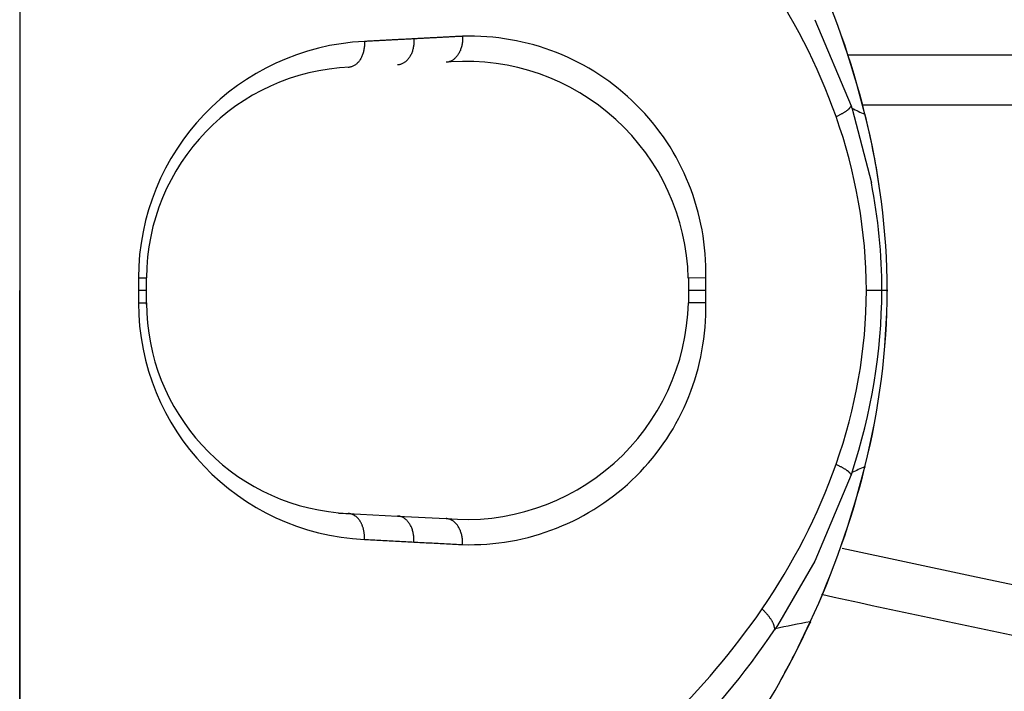
# Model space of a CAD drawing. Units: millimetres. Extents: x 5 to 1169, y 20 to 821.
# Drawn here: x 425 to 464, y 663 to 690 of the extents above; entities that cross this region are included whole.
import ezdxf

# ---------------------------------------------------------------- set-up
doc = ezdxf.new("R2010")
doc.units = ezdxf.units.MM
doc.layers.add('ADMI140828010STB', color=7, linetype='Continuous')

# ---------------------------------------------------------------- blocks, each defined once
blk = doc.blocks.new('SE509')
at = {"layer": 'ADMI140828010STB', "color": 7, "linetype": 'Continuous'}
for p, q in [((0, 2.563), (0.509, 2.451)), ((0.509, 2.451), (1.019, 2.338)), ((1.019, 2.338), (1.528, 2.227)), ((1.528, 2.227), (2.038, 2.116)), ((2.038, 2.116), (2.548, 2.005)), ((2.548, 2.005), (3.058, 1.895)), ((3.058, 1.895), (3.568, 1.785)), ((3.568, 1.785), (4.078, 1.676)), ((4.078, 1.676), (4.588, 1.567)), ((4.588, 1.567), (5.098, 1.459)), ((5.098, 1.459), (5.609, 1.351)), ((5.609, 1.351), (6.12, 1.244)), ((6.12, 1.244), (6.63, 1.137)), ((6.63, 1.137), (7.141, 1.031)), ((7.141, 1.031), (7.652, 0.926)), ((7.652, 0.926), (8.164, 0.821)), ((8.164, 0.821), (8.675, 0.716)), ((8.675, 0.716), (9.186, 0.612)), ((9.186, 0.612), (9.698, 0.509)), ((9.698, 0.509), (10.21, 0.406)), ((10.21, 0.406), (10.722, 0.303)), ((10.722, 0.303), (11.234, 0.202)), ((11.234, 0.202), (11.746, 0.101)), ((11.746, 0.101), (12.258, 0))]:
    blk.add_line(p, q, dxfattribs=at)
blk = doc.blocks.new('SE508')
at = {"layer": 'ADMI140828010STB', "color": 7}
blk.add_blockref('SE509', (0, 0), dxfattribs=at)
blk = doc.blocks.new('SE511')
at = {"layer": 'ADMI140828010STB', "color": 7, "linetype": 'Continuous'}
for p, q in [((0, 3.962), (5.218, 2.836)), ((5.218, 2.836), (7.768, 2.307)), ((7.768, 2.307), (10.276, 1.799)), ((10.276, 1.799), (12.742, 1.315)), ((12.742, 1.315), (15.165, 0.854)), ((15.165, 0.854), (17.544, 0.415)), ((17.544, 0.415), (19.879, 0))]:
    blk.add_line(p, q, dxfattribs=at)
blk = doc.blocks.new('SE510')
at = {"layer": 'ADMI140828010STB', "color": 7}
blk.add_blockref('SE511', (0, 0), dxfattribs=at)
blk = doc.blocks.new('SE533')
at = {"layer": 'ADMI140828010STB', "color": 7, "linetype": 'Continuous'}
for p, q in [((0, 30.397), (0, 28.498)), ((0, 28.498), (0, 26.598)), ((0, 26.598), (0, 24.698)), ((0, 24.698), (0, 22.798)), ((0, 22.798), (0, 20.899)), ((0, 20.899), (0, 18.999)), ((0, 18.999), (0, 17.099)), ((0, 17.099), (0, 15.199)), ((0, 15.199), (0, 13.299)), ((0, 13.299), (0, 11.399)), ((0, 11.399), (0, 9.5)), ((0, 9.5), (0, 7.6)), ((0, 7.6), (0, 5.7)), ((0, 5.7), (0, 3.8)), ((0, 3.8), (0, 1.9)), ((0, 1.9), (0, 0))]:
    blk.add_line(p, q, dxfattribs=at)
blk = doc.blocks.new('SE532')
at = {"layer": 'ADMI140828010STB', "color": 7}
blk.add_blockref('SE533', (0, 0), dxfattribs=at)
blk = doc.blocks.new('SE535')
at = {"layer": 'ADMI140828010STB', "color": 7, "linetype": 'Continuous'}
for p, q in [((0, 30.397), (0, 28.497)), ((0, 28.497), (0, 26.597)), ((0, 26.597), (0, 24.698)), ((0, 24.698), (0, 22.798)), ((0, 22.798), (0, 20.898)), ((0, 20.898), (0, 18.998)), ((0, 18.998), (0, 17.098)), ((0, 17.098), (0, 15.198)), ((0, 15.198), (0, 13.298)), ((0, 13.298), (0, 11.399)), ((0, 11.399), (0, 9.499)), ((0, 9.499), (0, 7.599)), ((0, 7.599), (0, 5.699)), ((0, 5.699), (0, 3.799)), ((0, 3.799), (0, 1.9)), ((0, 1.9), (0, 0))]:
    blk.add_line(p, q, dxfattribs=at)
blk = doc.blocks.new('SE534')
at = {"layer": 'ADMI140828010STB', "color": 7}
blk.add_blockref('SE535', (0, 0), dxfattribs=at)
blk = doc.blocks.new('SE549')
at = {"layer": 'ADMI140828010STB', "color": 7, "linetype": 'Continuous'}
for p, q in [((0.041, 0.002), (0, 0)), ((0.082, 0.004), (0.041, 0.002)), ((0.123, 0.006), (0.082, 0.004)), ((0.164, 0.009), (0.123, 0.006)), ((0.205, 0.011), (0.164, 0.009)), ((0.246, 0.013), (0.205, 0.011)), ((0.287, 0.015), (0.246, 0.013)), ((0.328, 0.017), (0.287, 0.015)), ((0.369, 0.019), (0.328, 0.017)), ((0.41, 0.021), (0.369, 0.019)), ((0.451, 0.023), (0.41, 0.021)), ((0.492, 0.026), (0.451, 0.023)), ((0.533, 0.028), (0.492, 0.026)), ((0.574, 0.03), (0.533, 0.028)), ((0.615, 0.032), (0.574, 0.03)), ((0.656, 0.034), (0.615, 0.032)), ((0.697, 0.036), (0.656, 0.034)), ((0.738, 0.038), (0.697, 0.036)), ((0.779, 0.041), (0.738, 0.038)), ((0.82, 0.043), (0.779, 0.041)), ((0.86, 0.045), (0.82, 0.043)), ((0.901, 0.047), (0.86, 0.045)), ((0.942, 0.049), (0.901, 0.047)), ((0.983, 0.051), (0.942, 0.049)), ((1.024, 0.053), (0.983, 0.051)), ((1.065, 0.056), (1.024, 0.053)), ((1.106, 0.058), (1.065, 0.056)), ((1.146, 0.06), (1.106, 0.058)), ((1.187, 0.062), (1.146, 0.06)), ((1.228, 0.064), (1.187, 0.062)), ((1.269, 0.066), (1.228, 0.064)), ((1.31, 0.068), (1.269, 0.066)), ((1.35, 0.07), (1.31, 0.068)), ((1.391, 0.073), (1.35, 0.07)), ((1.432, 0.075), (1.391, 0.073)), ((1.473, 0.077), (1.432, 0.075)), ((1.514, 0.079), (1.473, 0.077)), ((1.554, 0.081), (1.514, 0.079)), ((1.595, 0.083), (1.554, 0.081)), ((1.636, 0.085), (1.595, 0.083)), ((1.677, 0.088), (1.636, 0.085)), ((1.717, 0.09), (1.677, 0.088)), ((1.758, 0.092), (1.717, 0.09)), ((1.799, 0.094), (1.758, 0.092)), ((1.839, 0.096), (1.799, 0.094)), ((1.88, 0.098), (1.839, 0.096)), ((1.921, 0.1), (1.88, 0.098)), ((1.961, 0.102), (1.921, 0.1))]:
    blk.add_line(p, q, dxfattribs=at)
blk = doc.blocks.new('SE548')
at = {"layer": 'ADMI140828010STB', "color": 7}
blk.add_blockref('SE549', (0, 0), dxfattribs=at)
blk = doc.blocks.new('SE551')
at = {"layer": 'ADMI140828010STB', "color": 7, "linetype": 'Continuous'}
for p, q in [((0.652, 0.813), (0.647, 0.774)), ((0.656, 0.852), (0.652, 0.813)), ((0.658, 0.891), (0.656, 0.852)), ((0.657, 1.049), (0.659, 1.01)), ((0.66, 0.931), (0.658, 0.891)), ((0.659, 1.01), (0.66, 0.97)), ((0.66, 0.97), (0.66, 0.931)), ((0.541, 0.416), (0.525, 0.384)), ((0.556, 0.449), (0.541, 0.416)), ((0.57, 0.482), (0.556, 0.449)), ((0.584, 0.516), (0.57, 0.482)), ((0.596, 0.551), (0.584, 0.516)), ((0.607, 0.587), (0.596, 0.551)), ((0.617, 0.624), (0.607, 0.587)), ((0.626, 0.661), (0.617, 0.624)), ((0.634, 0.698), (0.626, 0.661)), ((0.641, 0.736), (0.634, 0.698)), ((0.647, 0.774), (0.641, 0.736)), ((0.028, 0.002), (0, 0)), ((0.056, 0.006), (0.028, 0.002)), ((0.084, 0.011), (0.056, 0.006)), ((0.111, 0.018), (0.084, 0.011)), ((0.139, 0.027), (0.111, 0.018)), ((0.166, 0.037), (0.139, 0.027)), ((0.192, 0.048), (0.166, 0.037)), ((0.219, 0.061), (0.192, 0.048)), ((0.245, 0.076), (0.219, 0.061)), ((0.27, 0.092), (0.245, 0.076)), ((0.295, 0.109), (0.27, 0.092)), ((0.319, 0.128), (0.295, 0.109)), ((0.343, 0.148), (0.319, 0.128)), ((0.366, 0.169), (0.343, 0.148)), ((0.389, 0.192), (0.366, 0.169)), ((0.41, 0.216), (0.389, 0.192)), ((0.431, 0.241), (0.41, 0.216)), ((0.452, 0.268), (0.431, 0.241)), ((0.471, 0.295), (0.452, 0.268)), ((0.49, 0.324), (0.471, 0.295)), ((0.508, 0.354), (0.49, 0.324)), ((0.525, 0.384), (0.508, 0.354))]:
    blk.add_line(p, q, dxfattribs=at)
blk = doc.blocks.new('SE550')
at = {"layer": 'ADMI140828010STB', "color": 7}
blk.add_blockref('SE551', (0, 0), dxfattribs=at)
blk = doc.blocks.new('SE553')
at = {"layer": 'ADMI140828010STB', "color": 7, "linetype": 'Continuous'}
for p, q in [((0.658, 0.813), (0.653, 0.774)), ((0.662, 0.852), (0.658, 0.813)), ((0.665, 0.891), (0.662, 0.852)), ((0.664, 1.049), (0.666, 1.01)), ((0.666, 0.931), (0.665, 0.891)), ((0.666, 1.01), (0.667, 0.97)), ((0.667, 0.97), (0.666, 0.931)), ((0.546, 0.416), (0.53, 0.385)), ((0.561, 0.449), (0.546, 0.416)), ((0.576, 0.482), (0.561, 0.449)), ((0.589, 0.517), (0.576, 0.482)), ((0.601, 0.552), (0.589, 0.517)), ((0.613, 0.587), (0.601, 0.552)), ((0.623, 0.624), (0.613, 0.587)), ((0.632, 0.661), (0.623, 0.624)), ((0.64, 0.698), (0.632, 0.661)), ((0.647, 0.736), (0.64, 0.698)), ((0.653, 0.774), (0.647, 0.736)), ((0.028, 0.002), (0, 0)), ((0.057, 0.006), (0.028, 0.002)), ((0.085, 0.011), (0.057, 0.006)), ((0.112, 0.018), (0.085, 0.011)), ((0.14, 0.027), (0.112, 0.018)), ((0.167, 0.037), (0.14, 0.027)), ((0.194, 0.048), (0.167, 0.037)), ((0.221, 0.061), (0.194, 0.048)), ((0.247, 0.076), (0.221, 0.061)), ((0.272, 0.092), (0.247, 0.076)), ((0.298, 0.109), (0.272, 0.092)), ((0.322, 0.128), (0.298, 0.109)), ((0.346, 0.148), (0.322, 0.128)), ((0.369, 0.17), (0.346, 0.148)), ((0.392, 0.192), (0.369, 0.17)), ((0.414, 0.216), (0.392, 0.192)), ((0.435, 0.242), (0.414, 0.216)), ((0.456, 0.268), (0.435, 0.242)), ((0.476, 0.296), (0.456, 0.268)), ((0.495, 0.324), (0.476, 0.296)), ((0.513, 0.354), (0.495, 0.324)), ((0.53, 0.385), (0.513, 0.354))]:
    blk.add_line(p, q, dxfattribs=at)
blk = doc.blocks.new('SE552')
at = {"layer": 'ADMI140828010STB', "color": 7}
blk.add_blockref('SE553', (0, 0), dxfattribs=at)
blk = doc.blocks.new('SE555')
at = {"layer": 'ADMI140828010STB', "color": 7, "linetype": 'Continuous'}
for p, q in [((0, 29.777), (0, 28.536)), ((0, 28.536), (0, 27.295)), ((0, 27.295), (0, 26.055)), ((0, 26.055), (0, 24.814)), ((0, 24.814), (0, 23.573)), ((0, 23.573), (0, 22.333)), ((0, 22.333), (0, 21.092)), ((0, 21.092), (0, 19.851)), ((0, 19.851), (0, 18.61)), ((0, 18.61), (0, 17.37)), ((0, 17.37), (0, 16.129)), ((0, 16.129), (0, 14.888)), ((0, 14.888), (0, 13.648)), ((0, 13.648), (0, 12.407)), ((0, 12.407), (0, 11.166)), ((0, 11.166), (0, 9.926)), ((0, 9.926), (0, 8.685)), ((0, 8.685), (0, 7.444)), ((0, 7.444), (0, 6.204)), ((0, 6.204), (0, 4.963)), ((0, 4.963), (0, 3.722)), ((0, 3.722), (0, 2.481)), ((0, 2.481), (0, 1.241)), ((0, 1.241), (0, 0))]:
    blk.add_line(p, q, dxfattribs=at)
blk = doc.blocks.new('SE554')
at = {"layer": 'ADMI140828010STB', "color": 7}
blk.add_blockref('SE555', (0, 0), dxfattribs=at)
blk = doc.blocks.new('SE559')
at = {"layer": 'ADMI140828010STB', "color": 7, "linetype": 'Continuous'}
for p, q in [((0, 31.037), (0, 29.744)), ((0, 29.744), (0, 28.451)), ((0, 28.451), (0, 27.158)), ((0, 27.158), (0, 25.865)), ((0, 25.865), (0, 24.571)), ((0, 24.571), (0, 23.278)), ((0, 23.278), (0, 21.985)), ((0, 21.985), (0, 20.692)), ((0, 20.692), (0, 19.399)), ((0, 19.399), (0, 18.105)), ((0, 18.105), (0, 16.812)), ((0, 16.812), (0, 15.519)), ((0, 15.519), (0, 14.226)), ((0, 14.226), (0, 12.933)), ((0, 12.933), (0, 11.639)), ((0, 11.639), (0, 10.346)), ((0, 10.346), (0, 9.053)), ((0, 9.053), (0, 7.76)), ((0, 7.76), (0, 6.466)), ((0, 6.466), (0, 5.173)), ((0, 5.173), (0, 3.88)), ((0, 3.88), (0, 2.587)), ((0, 2.587), (0, 1.293)), ((0, 1.293), (0, 0))]:
    blk.add_line(p, q, dxfattribs=at)
blk = doc.blocks.new('SE558')
at = {"layer": 'ADMI140828010STB', "color": 7}
blk.add_blockref('SE559', (0, 0), dxfattribs=at)
blk = doc.blocks.new('SE561')
at = {"layer": 'ADMI140828010STB', "color": 7, "linetype": 'Continuous'}
for p, q in [((0, 28.536), (0, 29.777)), ((0, 27.295), (0, 28.536)), ((0, 26.055), (0, 27.295)), ((0, 24.814), (0, 26.055)), ((0, 23.573), (0, 24.814)), ((0, 22.333), (0, 23.573)), ((0, 21.092), (0, 22.333)), ((0, 19.851), (0, 21.092)), ((0, 18.61), (0, 19.851)), ((0, 17.37), (0, 18.61)), ((0, 16.129), (0, 17.37)), ((0, 14.888), (0, 16.129)), ((0, 13.648), (0, 14.888)), ((0, 12.407), (0, 13.648)), ((0, 11.166), (0, 12.407)), ((0, 9.926), (0, 11.166)), ((0, 8.685), (0, 9.926)), ((0, 7.444), (0, 8.685)), ((0, 6.203), (0, 7.444)), ((0, 4.963), (0, 6.203)), ((0, 3.722), (0, 4.963)), ((0, 2.481), (0, 3.722)), ((0, 1.241), (0, 2.481)), ((0, 0), (0, 1.241))]:
    blk.add_line(p, q, dxfattribs=at)
blk = doc.blocks.new('SE560')
at = {"layer": 'ADMI140828010STB', "color": 7}
blk.add_blockref('SE561', (0, 0), dxfattribs=at)
blk = doc.blocks.new('SE569')
at = {"layer": 'ADMI140828010STB', "color": 7, "linetype": 'Continuous'}
for p, q in [((0, 31.037), (0, 29.744)), ((0, 29.744), (0, 28.451)), ((0, 28.451), (0, 27.158)), ((0, 27.158), (0, 25.864)), ((0, 25.864), (0, 24.571)), ((0, 24.571), (0, 23.278)), ((0, 23.278), (0, 21.985)), ((0, 21.985), (0, 20.691)), ((0, 20.691), (0, 19.398)), ((0, 19.398), (0, 18.105)), ((0, 18.105), (0, 16.812)), ((0, 16.812), (0, 15.518)), ((0, 15.518), (0, 14.225)), ((0, 14.225), (0, 12.932)), ((0, 12.932), (0, 11.639)), ((0, 11.639), (0, 10.346)), ((0, 10.346), (0, 9.052)), ((0, 9.052), (0, 7.759)), ((0, 7.759), (0, 6.466)), ((0, 6.466), (0, 5.173)), ((0, 5.173), (0, 3.88)), ((0, 3.88), (0, 2.586)), ((0, 2.586), (0, 1.293)), ((0, 1.293), (0, 0))]:
    blk.add_line(p, q, dxfattribs=at)
blk = doc.blocks.new('SE568')
at = {"layer": 'ADMI140828010STB', "color": 7}
blk.add_blockref('SE569', (0, 0), dxfattribs=at)
blk = doc.blocks.new('SE573')
at = {"layer": 'ADMI140828010STB', "color": 7, "linetype": 'Continuous'}
for p, q in [((0.042, 0.002), (0, 0)), ((0.084, 0.004), (0.042, 0.002)), ((0.125, 0.007), (0.084, 0.004)), ((0.167, 0.009), (0.125, 0.007)), ((0.209, 0.011), (0.167, 0.009)), ((0.251, 0.013), (0.209, 0.011)), ((0.293, 0.015), (0.251, 0.013)), ((0.334, 0.017), (0.293, 0.015)), ((0.376, 0.02), (0.334, 0.017)), ((0.418, 0.022), (0.376, 0.02)), ((0.459, 0.024), (0.418, 0.022)), ((0.501, 0.026), (0.459, 0.024)), ((0.543, 0.028), (0.501, 0.026)), ((0.585, 0.03), (0.543, 0.028)), ((0.626, 0.033), (0.585, 0.03)), ((0.668, 0.035), (0.626, 0.033)), ((0.71, 0.037), (0.668, 0.035)), ((0.751, 0.039), (0.71, 0.037)), ((0.793, 0.041), (0.751, 0.039)), ((0.835, 0.044), (0.793, 0.041)), ((0.876, 0.046), (0.835, 0.044)), ((0.918, 0.048), (0.876, 0.046)), ((0.96, 0.05), (0.918, 0.048)), ((1.001, 0.052), (0.96, 0.05)), ((1.043, 0.054), (1.001, 0.052)), ((1.085, 0.057), (1.043, 0.054)), ((1.126, 0.059), (1.085, 0.057)), ((1.168, 0.061), (1.126, 0.059)), ((1.209, 0.063), (1.168, 0.061)), ((1.251, 0.065), (1.209, 0.063)), ((1.292, 0.067), (1.251, 0.065)), ((1.334, 0.07), (1.292, 0.067)), ((1.376, 0.072), (1.334, 0.07)), ((1.417, 0.074), (1.376, 0.072)), ((1.459, 0.076), (1.417, 0.074)), ((1.5, 0.078), (1.459, 0.076)), ((1.542, 0.081), (1.5, 0.078)), ((1.583, 0.083), (1.542, 0.081)), ((1.625, 0.085), (1.583, 0.083)), ((1.666, 0.087), (1.625, 0.085)), ((1.708, 0.089), (1.666, 0.087)), ((1.749, 0.091), (1.708, 0.089)), ((1.791, 0.094), (1.749, 0.091)), ((1.832, 0.096), (1.791, 0.094)), ((1.874, 0.098), (1.832, 0.096)), ((1.915, 0.1), (1.874, 0.098)), ((1.957, 0.102), (1.915, 0.1)), ((1.998, 0.104), (1.957, 0.102))]:
    blk.add_line(p, q, dxfattribs=at)
blk = doc.blocks.new('SE572')
at = {"layer": 'ADMI140828010STB', "color": 7}
blk.add_blockref('SE573', (0, 0), dxfattribs=at)
blk = doc.blocks.new('SE579')
at = {"layer": 'ADMI140828010STB', "color": 7, "linetype": 'Continuous'}
for p, q in [((0, 0.102), (0.082, 0.098)), ((0.082, 0.098), (0.164, 0.094)), ((0.164, 0.094), (0.246, 0.09)), ((0.246, 0.09), (0.328, 0.085)), ((0.328, 0.085), (0.41, 0.081)), ((0.41, 0.081), (0.492, 0.077)), ((0.492, 0.077), (0.574, 0.073)), ((0.574, 0.073), (0.656, 0.068)), ((0.656, 0.068), (0.738, 0.064)), ((0.738, 0.064), (0.82, 0.06)), ((0.82, 0.06), (0.901, 0.056)), ((0.901, 0.056), (0.983, 0.051)), ((0.983, 0.051), (1.065, 0.047)), ((1.065, 0.047), (1.146, 0.043)), ((1.146, 0.043), (1.228, 0.038)), ((1.228, 0.038), (1.31, 0.034)), ((1.31, 0.034), (1.391, 0.03)), ((1.391, 0.03), (1.473, 0.026)), ((1.473, 0.026), (1.554, 0.021)), ((1.554, 0.021), (1.636, 0.017)), ((1.636, 0.017), (1.717, 0.013)), ((1.717, 0.013), (1.799, 0.009)), ((1.799, 0.009), (1.88, 0.004)), ((1.88, 0.004), (1.961, 0))]:
    blk.add_line(p, q, dxfattribs=at)
blk = doc.blocks.new('SE578')
at = {"layer": 'ADMI140828010STB', "color": 7}
blk.add_blockref('SE579', (0, 0), dxfattribs=at)
blk = doc.blocks.new('SE581')
at = {"layer": 'ADMI140828010STB', "color": 7, "linetype": 'Continuous'}
for p, q in [((0, 0.104), (0.084, 0.1)), ((0.084, 0.1), (0.167, 0.096)), ((0.167, 0.096), (0.251, 0.091)), ((0.251, 0.091), (0.334, 0.087)), ((0.334, 0.087), (0.418, 0.083)), ((0.418, 0.083), (0.501, 0.078)), ((0.501, 0.078), (0.585, 0.074)), ((0.585, 0.074), (0.668, 0.07)), ((0.668, 0.07), (0.751, 0.065)), ((0.751, 0.065), (0.835, 0.061)), ((0.835, 0.061), (0.918, 0.057)), ((0.918, 0.057), (1.001, 0.052)), ((1.001, 0.052), (1.085, 0.048)), ((1.085, 0.048), (1.168, 0.044)), ((1.168, 0.044), (1.251, 0.039)), ((1.251, 0.039), (1.334, 0.035)), ((1.334, 0.035), (1.417, 0.03)), ((1.417, 0.03), (1.5, 0.026)), ((1.5, 0.026), (1.583, 0.022)), ((1.583, 0.022), (1.666, 0.017)), ((1.666, 0.017), (1.749, 0.013)), ((1.749, 0.013), (1.832, 0.009)), ((1.832, 0.009), (1.915, 0.004)), ((1.915, 0.004), (1.998, 0))]:
    blk.add_line(p, q, dxfattribs=at)
blk = doc.blocks.new('SE580')
at = {"layer": 'ADMI140828010STB', "color": 7}
blk.add_blockref('SE581', (0, 0), dxfattribs=at)
blk = doc.blocks.new('SE589')
at = {"layer": 'ADMI140828010STB', "color": 7, "linetype": 'Continuous'}
for p, q in [((0, 0), (0.004, 0)), ((0.007, 0), (0.003, 0)), ((0.004, 0), (0.008, 0)), ((0.011, 0), (0.007, 0)), ((0.008, 0), (0.012, 0)), ((0.014, 0), (0.011, 0)), ((0.012, 0), (0.015, 0)), ((0.017, 0), (0.014, 0)), ((0.015, 0), (0.018, 0)), ((0.02, 0), (0.017, 0)), ((0.018, 0), (0.021, 0)), ((0.022, 0), (0.02, 0)), ((0.021, 0), (0.023, 0)), ((0.024, 0), (0.022, 0)), ((0.023, 0), (0.025, 0)), ((0.025, 0), (0.024, 0)), ((0.025, 0), (0.026, 0)), ((0.027, 0), (0.025, 0)), ((0.026, 0), (0.027, 0)), ((0.027, 0), (0.028, 0)), ((0.028, 0), (0.027, 0)), ((0.027, 0), (0.027, 0)), ((0.028, 0), (0.028, 0)), ((0.028, 0), (0.028, 0))]:
    blk.add_line(p, q, dxfattribs=at)
blk = doc.blocks.new('SE588')
at = {"layer": 'ADMI140828010STB', "color": 7}
blk.add_blockref('SE589', (0, 0), dxfattribs=at)
blk = doc.blocks.new('SE591')
at = {"layer": 'ADMI140828010STB', "color": 7, "linetype": 'Continuous'}
for p, q in [((0.588, 0.395), (0.594, 0.403)), ((0.594, 0.403), (0.599, 0.412)), ((0.599, 0.412), (0.604, 0.421)), ((0.604, 0.421), (0.609, 0.43)), ((0, 0), (0.024, 0.012)), ((0.024, 0.012), (0.049, 0.024)), ((0.049, 0.024), (0.073, 0.036)), ((0.073, 0.036), (0.097, 0.048)), ((0.097, 0.048), (0.121, 0.06)), ((0.121, 0.06), (0.145, 0.072)), ((0.145, 0.072), (0.168, 0.084)), ((0.168, 0.084), (0.191, 0.096)), ((0.191, 0.096), (0.214, 0.108)), ((0.214, 0.108), (0.236, 0.12)), ((0.236, 0.12), (0.258, 0.132)), ((0.258, 0.132), (0.279, 0.144)), ((0.279, 0.144), (0.3, 0.155)), ((0.3, 0.155), (0.32, 0.167)), ((0.32, 0.167), (0.339, 0.179)), ((0.339, 0.179), (0.358, 0.19)), ((0.358, 0.19), (0.376, 0.202)), ((0.376, 0.202), (0.394, 0.213)), ((0.394, 0.213), (0.41, 0.224)), ((0.41, 0.224), (0.426, 0.236)), ((0.426, 0.236), (0.442, 0.247)), ((0.442, 0.247), (0.456, 0.257)), ((0.456, 0.257), (0.47, 0.268)), ((0.47, 0.268), (0.483, 0.279)), ((0.483, 0.279), (0.496, 0.289)), ((0.496, 0.289), (0.507, 0.3)), ((0.507, 0.3), (0.518, 0.31)), ((0.518, 0.31), (0.528, 0.32)), ((0.528, 0.32), (0.538, 0.33)), ((0.538, 0.33), (0.547, 0.339)), ((0.547, 0.339), (0.555, 0.349)), ((0.555, 0.349), (0.563, 0.358)), ((0.563, 0.358), (0.57, 0.368)), ((0.57, 0.368), (0.576, 0.377)), ((0.576, 0.377), (0.582, 0.386)), ((0.582, 0.386), (0.588, 0.395))]:
    blk.add_line(p, q, dxfattribs=at)
blk = doc.blocks.new('SE590')
at = {"layer": 'ADMI140828010STB', "color": 7}
blk.add_blockref('SE591', (0, 0), dxfattribs=at)
blk = doc.blocks.new('SE595')
at = {"layer": 'ADMI140828010STB', "color": 7, "linetype": 'Continuous'}
for p, q in [((0, 0), (0.015, 0)), ((0.015, 0), (0.03, 0)), ((0.03, 0), (0.044, 0)), ((0.044, 0), (0.059, 0)), ((0.059, 0), (0.072, 0)), ((0.072, 0), (0.086, 0)), ((0.086, 0), (0.099, 0)), ((0.099, 0), (0.112, 0)), ((0.112, 0), (0.125, 0)), ((0.125, 0), (0.137, 0)), ((0.137, 0), (0.149, 0.001)), ((0.149, 0.001), (0.16, 0.001)), ((0.16, 0.001), (0.171, 0.001)), ((0.171, 0.001), (0.182, 0.001)), ((0.182, 0.001), (0.192, 0.001)), ((0.192, 0.001), (0.202, 0.001)), ((0.202, 0.001), (0.212, 0.001)), ((0.212, 0.001), (0.221, 0.001)), ((0.221, 0.001), (0.23, 0.001)), ((0.23, 0.001), (0.239, 0.001)), ((0.239, 0.001), (0.247, 0.001)), ((0.247, 0.001), (0.255, 0.001)), ((0.255, 0.001), (0.262, 0.001)), ((0.262, 0.001), (0.269, 0.001)), ((0.269, 0.001), (0.275, 0.001)), ((0.275, 0.001), (0.281, 0.001)), ((0.281, 0.001), (0.287, 0.001)), ((0.287, 0.001), (0.292, 0.001)), ((0.292, 0.001), (0.297, 0.001)), ((0.297, 0.001), (0.302, 0.001)), ((0.302, 0.001), (0.306, 0.001)), ((0.306, 0.001), (0.309, 0.001)), ((0.309, 0.001), (0.313, 0.001)), ((0.313, 0.001), (0.315, 0.001)), ((0.315, 0.001), (0.318, 0.001)), ((0.318, 0.001), (0.32, 0.001)), ((0.32, 0.001), (0.321, 0.001)), ((0.321, 0.001), (0.322, 0.001)), ((0.322, 0.001), (0.323, 0.001)), ((0.323, 0.001), (0.323, 0.001))]:
    blk.add_line(p, q, dxfattribs=at)
blk = doc.blocks.new('SE594')
at = {"layer": 'ADMI140828010STB', "color": 7}
blk.add_blockref('SE595', (0, 0), dxfattribs=at)
blk = doc.blocks.new('SE597')
at = {"layer": 'ADMI140828010STB', "color": 7, "linetype": 'Continuous'}
for p, q in [((0.646, 0.813), (0.641, 0.774)), ((0.649, 0.852), (0.646, 0.813)), ((0.652, 0.891), (0.649, 0.852)), ((0.651, 1.049), (0.653, 1.01)), ((0.653, 0.931), (0.652, 0.891)), ((0.653, 1.01), (0.654, 0.97)), ((0.654, 0.97), (0.653, 0.931)), ((0.536, 0.416), (0.52, 0.384)), ((0.551, 0.449), (0.536, 0.416)), ((0.565, 0.482), (0.551, 0.449)), ((0.578, 0.516), (0.565, 0.482)), ((0.59, 0.551), (0.578, 0.516)), ((0.601, 0.587), (0.59, 0.551)), ((0.611, 0.623), (0.601, 0.587)), ((0.62, 0.66), (0.611, 0.623)), ((0.628, 0.698), (0.62, 0.66)), ((0.635, 0.736), (0.628, 0.698)), ((0.641, 0.774), (0.635, 0.736)), ((0.028, 0.002), (0, 0)), ((0.056, 0.006), (0.028, 0.002)), ((0.083, 0.011), (0.056, 0.006)), ((0.11, 0.018), (0.083, 0.011)), ((0.137, 0.027), (0.11, 0.018)), ((0.164, 0.037), (0.137, 0.027)), ((0.191, 0.048), (0.164, 0.037)), ((0.217, 0.061), (0.191, 0.048)), ((0.242, 0.076), (0.217, 0.061)), ((0.268, 0.092), (0.242, 0.076)), ((0.292, 0.109), (0.268, 0.092)), ((0.316, 0.128), (0.292, 0.109)), ((0.34, 0.148), (0.316, 0.128)), ((0.363, 0.169), (0.34, 0.148)), ((0.385, 0.192), (0.363, 0.169)), ((0.407, 0.216), (0.385, 0.192)), ((0.427, 0.241), (0.407, 0.216)), ((0.448, 0.268), (0.427, 0.241)), ((0.467, 0.295), (0.448, 0.268)), ((0.485, 0.324), (0.467, 0.295)), ((0.503, 0.354), (0.485, 0.324)), ((0.52, 0.384), (0.503, 0.354))]:
    blk.add_line(p, q, dxfattribs=at)
blk = doc.blocks.new('SE596')
at = {"layer": 'ADMI140828010STB', "color": 7}
blk.add_blockref('SE597', (0, 0), dxfattribs=at)
blk = doc.blocks.new('SE599')
at = {"layer": 'ADMI140828010STB', "color": 7, "linetype": 'Continuous'}
for p, q in [((0.02, 0), (0, 0)), ((0.04, 0), (0.02, 0)), ((0.06, 0), (0.04, 0)), ((0.08, 0), (0.06, 0)), ((0.1, 0), (0.08, 0)), ((0.119, 0), (0.1, 0)), ((0.139, 0), (0.119, 0)), ((0.159, 0), (0.139, 0)), ((0.178, 0), (0.159, 0)), ((0.198, 0), (0.178, 0)), ((0.217, 0), (0.198, 0)), ((0.236, 0), (0.217, 0)), ((0.255, 0), (0.236, 0)), ((0.274, 0), (0.255, 0)), ((0.293, 0), (0.274, 0)), ((0.312, 0), (0.293, 0)), ((0.331, 0), (0.312, 0)), ((0.349, 0), (0.331, 0)), ((0.367, 0), (0.349, 0)), ((0.385, 0), (0.367, 0)), ((0.403, 0), (0.385, 0)), ((0.421, 0), (0.403, 0)), ((0.439, 0), (0.421, 0)), ((0.456, 0), (0.439, 0)), ((0.473, 0), (0.456, 0)), ((0.49, 0), (0.473, 0)), ((0.507, 0), (0.49, 0)), ((0.523, 0), (0.507, 0)), ((0.54, 0), (0.523, 0)), ((0.556, 0), (0.54, 0)), ((0.571, 0), (0.556, 0)), ((0.587, 0), (0.571, 0)), ((0.602, 0), (0.587, 0)), ((0.617, 0), (0.602, 0)), ((0.632, 0), (0.617, 0)), ((0.647, 0.001), (0.632, 0)), ((0.661, 0.001), (0.647, 0.001)), ((0.675, 0.001), (0.661, 0.001)), ((0.688, 0.001), (0.675, 0.001)), ((0.702, 0.001), (0.688, 0.001))]:
    blk.add_line(p, q, dxfattribs=at)
blk = doc.blocks.new('SE598')
at = {"layer": 'ADMI140828010STB', "color": 7}
blk.add_blockref('SE599', (0, 0), dxfattribs=at)
blk = doc.blocks.new('SE605')
at = {"layer": 'ADMI140828010STB', "color": 7, "linetype": 'Continuous'}
for p, q in [((0.028, 1.047), (0, 1.049)), ((0.057, 1.043), (0.028, 1.047)), ((0.085, 1.038), (0.057, 1.043)), ((0.112, 1.031), (0.085, 1.038)), ((0.14, 1.023), (0.112, 1.031)), ((0.167, 1.013), (0.14, 1.023)), ((0.194, 1.001), (0.167, 1.013)), ((0.221, 0.988), (0.194, 1.001)), ((0.247, 0.974), (0.221, 0.988)), ((0.272, 0.958), (0.247, 0.974)), ((0.298, 0.94), (0.272, 0.958)), ((0.322, 0.921), (0.298, 0.94)), ((0.346, 0.901), (0.322, 0.921)), ((0.369, 0.88), (0.346, 0.901)), ((0.392, 0.857), (0.369, 0.88)), ((0.414, 0.833), (0.392, 0.857)), ((0.435, 0.808), (0.414, 0.833)), ((0.456, 0.782), (0.435, 0.808)), ((0.476, 0.754), (0.456, 0.782)), ((0.495, 0.725), (0.476, 0.754)), ((0.513, 0.696), (0.495, 0.725)), ((0.53, 0.665), (0.513, 0.696)), ((0.546, 0.633), (0.53, 0.665)), ((0.561, 0.601), (0.546, 0.633)), ((0.576, 0.567), (0.561, 0.601)), ((0.589, 0.533), (0.576, 0.567)), ((0.601, 0.498), (0.589, 0.533)), ((0.613, 0.462), (0.601, 0.498)), ((0.623, 0.426), (0.613, 0.462)), ((0.632, 0.389), (0.623, 0.426)), ((0.64, 0.351), (0.632, 0.389)), ((0.647, 0.313), (0.64, 0.351)), ((0.653, 0.275), (0.647, 0.313)), ((0.658, 0.236), (0.653, 0.275)), ((0.662, 0.197), (0.658, 0.236)), ((0.665, 0.158), (0.662, 0.197)), ((0.664, 0), (0.666, 0.04)), ((0.666, 0.119), (0.665, 0.158)), ((0.667, 0.079), (0.666, 0.119)), ((0.666, 0.04), (0.667, 0.079))]:
    blk.add_line(p, q, dxfattribs=at)
blk = doc.blocks.new('SE604')
at = {"layer": 'ADMI140828010STB', "color": 7}
blk.add_blockref('SE605', (0, 0), dxfattribs=at)
blk = doc.blocks.new('SE607')
at = {"layer": 'ADMI140828010STB', "color": 7, "linetype": 'Continuous'}
for p, q in [((0.028, 1.047), (0, 1.049)), ((0.056, 1.043), (0.028, 1.047)), ((0.084, 1.038), (0.056, 1.043)), ((0.111, 1.031), (0.084, 1.038)), ((0.139, 1.023), (0.111, 1.031)), ((0.166, 1.013), (0.139, 1.023)), ((0.192, 1.001), (0.166, 1.013)), ((0.219, 0.988), (0.192, 1.001)), ((0.245, 0.974), (0.219, 0.988)), ((0.27, 0.958), (0.245, 0.974)), ((0.295, 0.94), (0.27, 0.958)), ((0.319, 0.922), (0.295, 0.94)), ((0.343, 0.901), (0.319, 0.922)), ((0.366, 0.88), (0.343, 0.901)), ((0.389, 0.857), (0.366, 0.88)), ((0.41, 0.833), (0.389, 0.857)), ((0.431, 0.808), (0.41, 0.833)), ((0.452, 0.782), (0.431, 0.808)), ((0.471, 0.754), (0.452, 0.782)), ((0.49, 0.725), (0.471, 0.754)), ((0.508, 0.696), (0.49, 0.725)), ((0.525, 0.665), (0.508, 0.696)), ((0.541, 0.633), (0.525, 0.665)), ((0.556, 0.601), (0.541, 0.633)), ((0.57, 0.567), (0.556, 0.601)), ((0.583, 0.533), (0.57, 0.567)), ((0.596, 0.498), (0.583, 0.533)), ((0.607, 0.462), (0.596, 0.498)), ((0.617, 0.426), (0.607, 0.462)), ((0.626, 0.389), (0.617, 0.426)), ((0.634, 0.351), (0.626, 0.389)), ((0.641, 0.313), (0.634, 0.351)), ((0.647, 0.275), (0.641, 0.313)), ((0.652, 0.236), (0.647, 0.275)), ((0.656, 0.197), (0.652, 0.236)), ((0.658, 0.158), (0.656, 0.197)), ((0.657, 0), (0.659, 0.04)), ((0.66, 0.119), (0.658, 0.158)), ((0.659, 0.04), (0.66, 0.079)), ((0.66, 0.079), (0.66, 0.119))]:
    blk.add_line(p, q, dxfattribs=at)
blk = doc.blocks.new('SE606')
at = {"layer": 'ADMI140828010STB', "color": 7}
blk.add_blockref('SE607', (0, 0), dxfattribs=at)
blk = doc.blocks.new('SE609')
at = {"layer": 'ADMI140828010STB', "color": 7, "linetype": 'Continuous'}
for p, q in [((0.017, 1.048), (0, 1.049)), ((0.035, 1.046), (0.017, 1.048)), ((0.052, 1.044), (0.035, 1.046)), ((0.069, 1.041), (0.052, 1.044)), ((0.087, 1.037), (0.069, 1.041)), ((0.104, 1.033), (0.087, 1.037)), ((0.121, 1.028), (0.104, 1.033)), ((0.138, 1.023), (0.121, 1.028)), ((0.154, 1.017), (0.138, 1.023)), ((0.171, 1.01), (0.154, 1.017)), ((0.187, 1.003), (0.171, 1.01)), ((0.204, 0.995), (0.187, 1.003)), ((0.22, 0.986), (0.204, 0.995)), ((0.236, 0.977), (0.22, 0.986)), ((0.252, 0.968), (0.236, 0.977)), ((0.268, 0.958), (0.252, 0.968)), ((0.283, 0.947), (0.268, 0.958)), ((0.298, 0.936), (0.283, 0.947)), ((0.313, 0.924), (0.298, 0.936)), ((0.328, 0.912), (0.313, 0.924)), ((0.343, 0.899), (0.328, 0.912)), ((0.357, 0.886), (0.343, 0.899)), ((0.371, 0.872), (0.357, 0.886)), ((0.385, 0.858), (0.371, 0.872)), ((0.399, 0.843), (0.385, 0.858)), ((0.412, 0.827), (0.399, 0.843)), ((0.425, 0.812), (0.412, 0.827)), ((0.438, 0.795), (0.425, 0.812)), ((0.45, 0.779), (0.438, 0.795)), ((0.462, 0.761), (0.45, 0.779)), ((0.474, 0.744), (0.462, 0.761)), ((0.486, 0.726), (0.474, 0.744)), ((0.497, 0.707), (0.486, 0.726)), ((0.508, 0.688), (0.497, 0.707)), ((0.518, 0.669), (0.508, 0.688)), ((0.528, 0.65), (0.518, 0.669)), ((0.538, 0.63), (0.528, 0.65)), ((0.547, 0.609), (0.538, 0.63)), ((0.556, 0.588), (0.547, 0.609)), ((0.565, 0.567), (0.556, 0.588)), ((0.573, 0.546), (0.565, 0.567)), ((0.581, 0.524), (0.573, 0.546)), ((0.589, 0.503), (0.581, 0.524)), ((0.596, 0.48), (0.589, 0.503)), ((0.603, 0.458), (0.596, 0.48)), ((0.609, 0.435), (0.603, 0.458)), ((0.615, 0.412), (0.609, 0.435)), ((0.62, 0.389), (0.615, 0.412)), ((0.625, 0.366), (0.62, 0.389)), ((0.63, 0.342), (0.625, 0.366)), ((0.634, 0.318), (0.63, 0.342)), ((0.638, 0.294), (0.634, 0.318)), ((0.642, 0.27), (0.638, 0.294)), ((0.645, 0.246), (0.642, 0.27)), ((0.647, 0.222), (0.645, 0.246)), ((0.649, 0.197), (0.647, 0.222)), ((0.651, 0.173), (0.649, 0.197)), ((0.652, 0.148), (0.651, 0.173)), ((0.651, 0), (0.652, 0.025)), ((0.653, 0.124), (0.652, 0.148)), ((0.652, 0.025), (0.653, 0.049)), ((0.653, 0.099), (0.653, 0.124)), ((0.653, 0.074), (0.653, 0.099)), ((0.653, 0.049), (0.653, 0.074))]:
    blk.add_line(p, q, dxfattribs=at)
blk = doc.blocks.new('SE608')
at = {"layer": 'ADMI140828010STB', "color": 7}
blk.add_blockref('SE609', (0, 0), dxfattribs=at)
blk = doc.blocks.new('SE611')
at = {"layer": 'ADMI140828010STB', "color": 7, "linetype": 'Continuous'}
for p, q in [((0, 0), (0.015, 0)), ((0.015, 0), (0.03, 0)), ((0.03, 0), (0.044, 0)), ((0.044, 0), (0.058, 0)), ((0.058, 0), (0.072, 0)), ((0.072, 0), (0.086, 0)), ((0.086, 0), (0.099, 0)), ((0.099, 0), (0.112, 0)), ((0.112, 0), (0.124, 0)), ((0.124, 0), (0.137, 0)), ((0.137, 0), (0.148, 0)), ((0.148, 0), (0.16, 0)), ((0.16, 0), (0.171, 0)), ((0.171, 0), (0.182, 0)), ((0.182, 0), (0.192, 0)), ((0.192, 0), (0.202, 0)), ((0.202, 0), (0.212, 0)), ((0.212, 0), (0.221, 0)), ((0.221, 0), (0.23, 0)), ((0.23, 0), (0.239, 0)), ((0.239, 0), (0.247, 0)), ((0.247, 0), (0.255, 0)), ((0.255, 0), (0.262, 0)), ((0.262, 0), (0.269, 0)), ((0.269, 0), (0.275, 0)), ((0.275, 0), (0.282, 0)), ((0.282, 0), (0.287, 0)), ((0.287, 0), (0.292, 0)), ((0.292, 0), (0.297, 0)), ((0.297, 0), (0.302, 0)), ((0.302, 0), (0.306, 0)), ((0.306, 0), (0.309, 0)), ((0.309, 0), (0.313, 0)), ((0.313, 0), (0.315, 0)), ((0.315, 0), (0.318, 0)), ((0.318, 0), (0.32, 0)), ((0.32, 0), (0.321, 0)), ((0.321, 0), (0.322, 0)), ((0.322, 0), (0.323, 0)), ((0.323, 0), (0.323, 0))]:
    blk.add_line(p, q, dxfattribs=at)
blk = doc.blocks.new('SE610')
at = {"layer": 'ADMI140828010STB', "color": 7}
blk.add_blockref('SE611', (0, 0), dxfattribs=at)
blk = doc.blocks.new('SE613')
at = {"layer": 'ADMI140828010STB', "color": 7, "linetype": 'Continuous'}
for p, q in [((0, 0.842), (0.022, 0.819)), ((0.022, 0.819), (0.044, 0.796)), ((0.044, 0.796), (0.066, 0.772)), ((0.066, 0.772), (0.087, 0.749)), ((0.087, 0.749), (0.109, 0.726)), ((0.109, 0.726), (0.13, 0.703)), ((0.13, 0.703), (0.151, 0.68)), ((0.151, 0.68), (0.171, 0.657)), ((0.171, 0.657), (0.191, 0.634)), ((0.191, 0.634), (0.211, 0.61)), ((0.211, 0.61), (0.23, 0.587)), ((0.23, 0.587), (0.248, 0.565)), ((0.248, 0.565), (0.266, 0.542)), ((0.266, 0.542), (0.284, 0.519)), ((0.284, 0.519), (0.3, 0.496)), ((0.3, 0.496), (0.317, 0.474)), ((0.317, 0.474), (0.332, 0.451)), ((0.332, 0.451), (0.347, 0.429)), ((0.347, 0.429), (0.361, 0.407)), ((0.361, 0.407), (0.374, 0.385)), ((0.374, 0.385), (0.387, 0.363)), ((0.387, 0.363), (0.399, 0.342)), ((0.399, 0.342), (0.41, 0.321)), ((0.41, 0.321), (0.42, 0.3)), ((0.42, 0.3), (0.43, 0.279)), ((0.43, 0.279), (0.439, 0.259)), ((0.439, 0.259), (0.447, 0.239)), ((0.447, 0.239), (0.454, 0.219)), ((0.454, 0.219), (0.461, 0.199)), ((0.461, 0.199), (0.468, 0.18)), ((0.468, 0.18), (0.473, 0.161)), ((0.473, 0.161), (0.478, 0.142)), ((0.478, 0.142), (0.483, 0.124)), ((0.483, 0.124), (0.487, 0.106)), ((0.487, 0.106), (0.49, 0.088)), ((0.49, 0.088), (0.493, 0.07)), ((0.493, 0.07), (0.496, 0.052)), ((0.496, 0.052), (0.499, 0.035)), ((0.499, 0.035), (0.501, 0.017)), ((0.501, 0.017), (0.503, 0))]:
    blk.add_line(p, q, dxfattribs=at)
blk = doc.blocks.new('SE612')
at = {"layer": 'ADMI140828010STB', "color": 7}
blk.add_blockref('SE613', (0, 0), dxfattribs=at)
blk = doc.blocks.new('SE615')
at = {"layer": 'ADMI140828010STB', "color": 7, "linetype": 'Continuous'}
for p, q in [((0, 0.43), (0.024, 0.418)), ((0.024, 0.418), (0.049, 0.406)), ((0.049, 0.406), (0.073, 0.394)), ((0.073, 0.394), (0.097, 0.382)), ((0.097, 0.382), (0.121, 0.37)), ((0.121, 0.37), (0.145, 0.358)), ((0.145, 0.358), (0.168, 0.346)), ((0.168, 0.346), (0.191, 0.334)), ((0.191, 0.334), (0.214, 0.322)), ((0.214, 0.322), (0.236, 0.31)), ((0.236, 0.31), (0.258, 0.298)), ((0.258, 0.298), (0.279, 0.286)), ((0.279, 0.286), (0.3, 0.274)), ((0.3, 0.274), (0.32, 0.263)), ((0.32, 0.263), (0.339, 0.251)), ((0.339, 0.251), (0.358, 0.239)), ((0.358, 0.239), (0.376, 0.228)), ((0.376, 0.228), (0.394, 0.217)), ((0.394, 0.217), (0.41, 0.205)), ((0.41, 0.205), (0.426, 0.194)), ((0.426, 0.194), (0.442, 0.183)), ((0.442, 0.183), (0.456, 0.172)), ((0.456, 0.172), (0.47, 0.161)), ((0.47, 0.161), (0.483, 0.151)), ((0.483, 0.151), (0.496, 0.14)), ((0.496, 0.14), (0.507, 0.13)), ((0.507, 0.13), (0.518, 0.12)), ((0.518, 0.12), (0.528, 0.11)), ((0.528, 0.11), (0.538, 0.1)), ((0.538, 0.1), (0.547, 0.09)), ((0.547, 0.09), (0.555, 0.081)), ((0.555, 0.081), (0.563, 0.071)), ((0.563, 0.071), (0.57, 0.062)), ((0.57, 0.062), (0.576, 0.053)), ((0.576, 0.053), (0.582, 0.044)), ((0.582, 0.044), (0.588, 0.035)), ((0.588, 0.035), (0.594, 0.026)), ((0.594, 0.026), (0.599, 0.017)), ((0.599, 0.017), (0.604, 0.009)), ((0.604, 0.009), (0.609, 0))]:
    blk.add_line(p, q, dxfattribs=at)
blk = doc.blocks.new('SE614')
at = {"layer": 'ADMI140828010STB', "color": 7}
blk.add_blockref('SE615', (0, 0), dxfattribs=at)

msp = doc.modelspace()

# ---------------------------------------------------------------- linework, layer by layer
at = {"layer": 'ADMI140828010STB', "color": 7, "linetype": 'Continuous'}
for p, q in [((424.554, 708.448), (424.554, 679.067)), ((456.641, 690.003), (458.106, 686.518)), ((477.624, 688.567), (457.95, 688.567)), ((458.106, 686.518), (458.136, 686.427)), ((458.137, 686.427), (458.143, 686.408)), ((458.143, 686.408), (458.923, 683.417)), ((458.55, 686.567), (477.624, 686.567)), ((458.661, 686.187), (458.689, 686.194)), ((429.347, 679.57), (429.348, 679.067)), ((429.671, 679.006), (429.67, 679.581)), ((452.239, 679.57), (451.538, 679.567)), ((451.538, 679.567), (451.539, 679.067)), ((452.241, 679.067), (452.239, 679.57)), ((429.67, 678.506), (429.671, 679.129)), ((424.554, 679.067), (424.553, 679.067)), ((424.554, 679.067), (424.553, 679.067)), ((424.554, 679.067), (424.554, 679.067)), ((424.554, 679.067), (424.554, 679.067)), ((424.554, 649.687), (424.554, 679.067)), ((424.562, 679.067), (424.562, 679.067)), ((429.348, 679.067), (429.347, 678.565)), ((451.539, 679.067), (451.538, 678.567)), ((452.239, 678.564), (452.241, 679.067)), ((459.347, 679.067), (458.725, 679.067)), ((459.566, 679.067), (459.347, 679.067)), ((452.239, 678.564), (451.538, 678.567)), ((458.661, 671.948), (458.689, 671.941)), ((458.106, 671.617), (456.641, 668.132)), ((458.136, 671.707), (458.106, 671.617)), ((458.143, 671.727), (458.137, 671.708)), ((437.813, 670.06), (439.805, 669.955)), ((439.805, 669.955), (441.76, 669.853)), ((456.641, 668.132), (455.132, 665.534)), ((456.458, 665.68), (456.484, 665.668)), ((455.041, 665.396), (455.018, 665.363)), ((455.042, 665.398), (455.041, 665.396)), ((455.132, 665.534), (455.042, 665.398))]:
    msp.add_line(p, q, dxfattribs=at)
for centre, radius, start, end in [((423.985, 677.52), 35.742, 14.0331, 24.6978), ((424.614, 677.737), 35.083, 13.9385, 24.8052), ((433.848, 677.697), 25.094, 19.5354, 34.5555), ((438.924, 679.558), 9.578, 92.7527, 179.9275), ((442.731, 679.825), 9.511, 358.4672, 91.8507), ((442.557, 679.334), 8.983, 93.7881, 95.0923), ((442.557, 679.334), 8.983, 1.4889, 93.7881), ((438.217, 679.543), 8.547, 92.2401, 179.8115), ((462.51, 695.278), 9.872, 243.7056, 247.0507), ((437.421, 678.961), 21.305, 0.2873, 19.5454), ((429.97, 678.921), 29.597, 0.2826, 14.2108), ((429.697, 678.912), 29.867, 8.4229, 14.1002), ((436.424, 679.029), 22.923, 0.0957, 11.0353), ((429.04, 535.429), 143.639, 89.74836, 89.87718), ((437.421, 679.174), 21.305, 340.4546, 359.7127), ((435.799, 679.162), 23.548, 341.5952, 359.7708), ((429.907, 679.221), 29.659, 345.804, 359.7026), ((429.702, 679.222), 29.862, 345.8965, 359.7027), ((438.925, 678.577), 9.578, 180.0761, 267.2437), ((438.206, 678.588), 8.537, 180.1552, 264.7485), ((442.569, 678.787), 8.971, 264.8224, 358.5964), ((442.715, 678.325), 9.526, 268.2451, 1.4371), ((433.848, 680.438), 25.094, 325.4445, 340.4646), ((424.384, 680.474), 35.321, 335.2384, 346.0307), ((424.619, 680.396), 35.078, 335.1923, 346.0622), ((462.51, 662.856), 9.873, 112.9493, 116.2943), ((437.98, 679.547), 9.489, 266.587, 268.9931), ((429.277, 683.591), 30.648, 314.0265, 325.4365), ((425.588, 679.799), 33.945, 320.1368, 335.4233), ((460.935, 639.695), 26.369, 99.7768, 102.9176), ((425.731, 679.806), 33.823, 330.8826, 335.3113), ((428.55, 683.148), 31.889, 314.4528, 326.1014)]:
    msp.add_arc(centre, radius, start, end, dxfattribs=at)

# ---------------------------------------------------------------- block references
at = {"color": 7}
for name, p in [('SE558', (424.561, 679.067)), ('SE534', (424.561, 679.067)), ('SE554', (424.553, 679.067)), ('SE596', (437.813, 688.075)), ('SE572', (438.464, 689.124)), ('SE550', (439.805, 688.179)), ('SE548', (440.462, 689.229)), ('SE552', (441.76, 688.282)), ('SE590', (457.498, 686.088)), ('SE594', (429.347, 679.57)), ('SE560', (424.553, 649.291)), ('SE532', (424.561, 648.67)), ('SE568', (424.561, 648.03)), ('SE598', (451.539, 679.067)), ('SE588', (459.563, 679.067)), ('SE610', (429.347, 678.564)), ('SE614', (457.498, 671.617)), ('SE608', (437.813, 669.01)), ('SE606', (439.805, 668.906)), ('SE604', (441.76, 668.803)), ('SE580', (438.464, 668.906)), ('SE578', (440.462, 668.803)), ('SE510', (457.745, 664.698)), ('SE508', (456.917, 664.232)), ('SE612', (454.515, 665.363))]:
    msp.add_blockref(name, p, dxfattribs=at)

doc.saveas('drawing.dxf')
